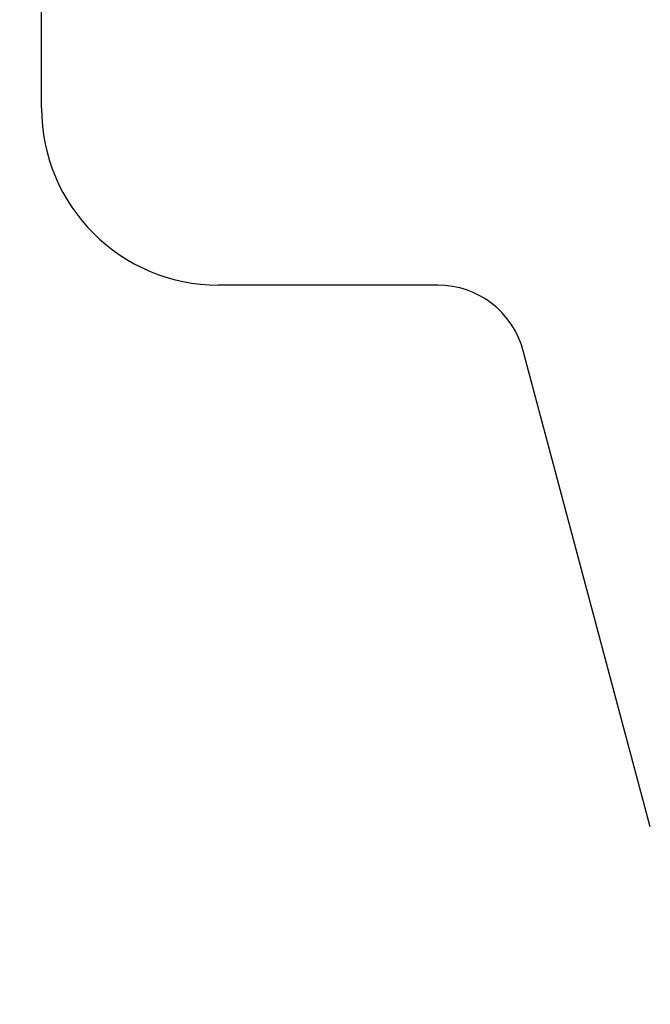
# Model space of a CAD drawing. Units: millimetres. Extents: x 16385 to 30957, y -2987 to 13155.
# Drawn here: x 20901 to 24463, y -2987 to 2573 of the extents above; entities that cross this region are included whole.
import ezdxf

# ---------------------------------------------------------------- set-up
doc = ezdxf.new("R2010")
doc.units = ezdxf.units.MM
doc.layers.add('Strefa bezpieczna', color=8, linetype='Continuous')
doc.dimstyles.get("Standard").update_dxf_attribs({"dimtxt": 180, "dimasz": 200, "dimexe": 0.18, "dimexo": 0.0625, "dimgap": 200, "dimtad": 0, "dimtih": 1, "dimtoh": 1, "dimlfac": 0.001, "dimzin": 0, "dimdsep": 46, "dimtxsty": 'Standard', "dimcen": 0.09, "dimse1": 1, "dimse2": 1, "dimadec": 0, "dimazin": 0, "dimtfac": 1, "dimtdec": 4, "dimtofl": 0, "dimtmove": 0, "dimatfit": 3, "dimfxl": 0, "dimtolj": 1, "dimtzin": 0, "dimarcsym": 0})

# ---------------------------------------------------------------- blocks, each defined once
blk = doc.blocks.new('*D3')
at = {"layer": 'Defpoints', "color": 0, "transparency": 16777216}
for p in [(25058.1, 11812.4), (16691.6, -2987.5), (26195.4, -2987.5)]:
    blk.add_point(p, dxfattribs=at)
at = {"layer": 'Strefa bezpieczna', "color": 0, "lineweight": -2, "transparency": 16777216}
for p, q in [((16691.6, 11612.4), (16691.6, 4754.9)), ((16691.6, -2787.5), (16691.6, 4174.9))]:
    blk.add_line(p, q, dxfattribs=at)
at = {"layer": 'Strefa bezpieczna', "color": 0, "transparency": 16777216}
for points in [[(16658.3, 11612.4), (16725, 11612.4), (16691.6, 11812.4)], [(16658.3, -2787.5), (16725, -2787.5), (16691.6, -2987.5)]]:
    blk.add_solid(points, dxfattribs=at)
at = {"layer": 'Strefa bezpieczna', "color": 0, "transparency": 16777216, "insert": (16691.6, 4464.9), "char_height": 180, "attachment_point": 5}
blk.add_mtext('\\A1;14.80', dxfattribs=at)
blk = doc.blocks.new('*D4')
at = {"layer": 'Defpoints', "color": 0, "transparency": 16777216}
for p in [(24853.6, 9848.6), (17680.8, -1016), (26069.4, -1016)]:
    blk.add_point(p, dxfattribs=at)
at = {"layer": 'Strefa bezpieczna', "color": 0, "lineweight": -2, "transparency": 16777216}
for p, q in [((17680.8, 9648.6), (17680.8, 4754.9)), ((17680.8, -816), (17680.8, 4174.9))]:
    blk.add_line(p, q, dxfattribs=at)
at = {"layer": 'Strefa bezpieczna', "color": 0, "transparency": 16777216}
for points in [[(17647.5, 9648.6), (17714.1, 9648.6), (17680.8, 9848.6)], [(17647.5, -816), (17714.1, -816), (17680.8, -1016)]]:
    blk.add_solid(points, dxfattribs=at)
at = {"layer": 'Strefa bezpieczna', "color": 0, "transparency": 16777216, "insert": (17680.8, 4464.9), "char_height": 180, "attachment_point": 5}
blk.add_mtext('\\A1;10.86', dxfattribs=at)

msp = doc.modelspace()

# ---------------------------------------------------------------- linework, layer by layer
at = {"layer": 'Strefa bezpieczna'}
for p, q in [((21024.522, 2073.962), (21024.522, 3384.841)), ((23263.028, 1073.962), (22024.522, 1073.962)), ((24463.452, -1984.659), (23746.116, 702.903))]:
    msp.add_line(p, q, dxfattribs=at)
for centre, radius, start, end in [((22024.522, 2073.962), 1000, 180, 270), ((23263.028, 573.962), 500, 14.944413, 90)]:
    msp.add_arc(centre, radius, start, end, dxfattribs=at)

# ---------------------------------------------------------------- dimensions: what is measured, and where the dimension line sits
for base, p1, p2, picture, middle in [((16691.639, -2987.462), (25058.108, 11812.432), (26195.403, -2987.462), '*D3', (16691.639, 4464.933)), ((17680.793, -1015.966), (24853.608, 9848.58), (26069.371, -1015.966), '*D4', (17680.793, 4464.933))]:
    dim = msp.add_linear_dim(base=base, p1=p1, p2=p2, angle=90, dimstyle='Standard', dxfattribs=at)
    dim.commit()
    dim.dimension.update_dxf_attribs({"geometry": picture, "text_midpoint": middle, "dimtype": 160})

doc.saveas('drawing.dxf')
